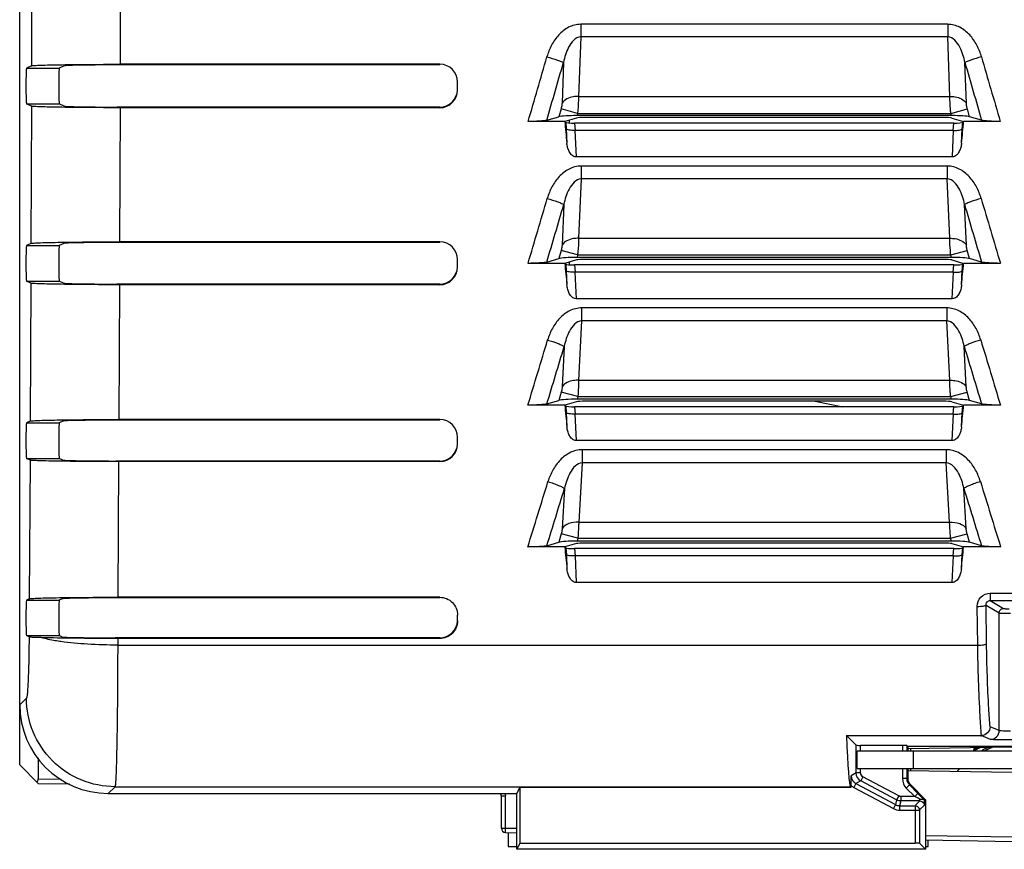
# Paper-space layout '10004254440_1_2' of a CAD drawing. Units: inches. Extents: x 0 to 34, y 0 to 22.
# Drawn here: x 27.2 to 28.9, y 8.3 to 9.6 of the extents above; entities that cross this region are included whole.
import ezdxf

# ---------------------------------------------------------------- set-up
doc = ezdxf.new("R2010")
doc.units = ezdxf.units.IN
doc.header["$LTSCALE"] = 1.87
doc.header["$MEASUREMENT"] = 0
doc.layers.get('0').update_dxf_attribs({"linetype": 'CONTINUOUS'})
doc.layers.add('AXIS_PART', color=7, linetype='CONTINUOUS')

psp = doc.layouts.new('10004254440_1_2')

# ---------------------------------------------------------------- linework, layer by layer
at = {"color": 7, "linetype": 'CONTINUOUS'}
for p, q in [((27.2448, 8.4012), (27.2448, 12.4341)), ((27.265, 9.7931), (27.2645, 9.5655)), ((27.4126, 9.7906), (27.4121, 9.568)), ((28.1793, 9.6346), (28.1793, 9.6136)), ((28.7907, 9.6346), (28.1793, 9.6346)), ((28.7907, 9.6346), (28.7907, 9.6136)), ((28.1793, 9.6136), (28.1757, 9.5146)), ((28.7907, 9.6136), (28.1793, 9.6136)), ((28.7942, 9.5146), (28.7907, 9.6136)), ((27.2645, 9.5655), (27.2561, 9.5613)), ((27.319, 9.5655), (27.3108, 9.5613)), ((27.9446, 9.567), (27.4076, 9.567)), ((27.9446, 9.568), (27.4121, 9.568)), ((27.9446, 9.567), (27.9446, 9.568)), ((28.1506, 9.5709), (28.1482, 9.503)), ((28.8218, 9.503), (28.8193, 9.5709)), ((27.2561, 9.5613), (27.3108, 9.5613)), ((27.9741, 9.5252), (27.9741, 9.5384)), ((28.1757, 9.5146), (28.7942, 9.5146)), ((27.2643, 9.4982), (27.2561, 9.5023)), ((27.2561, 9.5023), (27.3108, 9.5023)), ((27.2643, 9.4982), (27.2635, 9.2697)), ((27.3188, 9.4982), (27.3108, 9.5023)), ((27.9446, 9.4967), (27.4074, 9.4967)), ((27.9446, 9.4957), (27.9446, 9.4967)), ((27.4119, 9.4957), (27.4111, 9.2723)), ((27.9446, 9.4957), (27.4119, 9.4957)), ((28.1227, 9.4747), (28.1431, 9.4807)), ((28.1466, 9.4936), (28.1431, 9.4807)), ((28.1741, 9.4862), (28.1466, 9.4936)), ((28.1741, 9.4862), (28.1732, 9.4826)), ((28.7968, 9.4826), (28.1732, 9.4826)), ((28.1741, 9.4862), (28.7958, 9.4862)), ((28.7958, 9.4862), (28.8234, 9.4936)), ((28.7968, 9.4826), (28.7958, 9.4862)), ((28.8268, 9.4807), (28.8234, 9.4936)), ((28.8472, 9.4747), (28.8268, 9.4807)), ((28.1528, 9.4727), (28.0917, 9.4727)), ((28.1722, 9.4784), (28.1528, 9.4727)), ((28.1528, 9.4727), (28.1543, 9.4713)), ((28.1543, 9.4713), (28.1553, 9.4605)), ((28.1602, 9.4749), (28.1602, 9.4704)), ((28.1692, 9.4701), (28.1703, 9.458)), ((28.8007, 9.4701), (28.1692, 9.4701)), ((28.7827, 9.4794), (28.1873, 9.4794)), ((28.7977, 9.4784), (28.8172, 9.4727)), ((28.7997, 9.458), (28.8007, 9.4701)), ((28.8147, 9.4605), (28.8156, 9.4713)), ((28.8156, 9.4713), (28.8172, 9.4727)), ((28.8782, 9.4727), (28.8172, 9.4727)), ((28.1553, 9.4605), (28.1562, 9.4368)), ((28.1698, 9.458), (28.1715, 9.4137)), ((28.8001, 9.458), (28.1698, 9.458)), ((28.7984, 9.4137), (28.8001, 9.458)), ((28.8137, 9.4368), (28.8147, 9.4605)), ((28.7984, 9.4137), (28.1715, 9.4137)), ((28.1801, 9.3985), (28.1801, 9.3772)), ((28.7899, 9.3985), (28.1801, 9.3985)), ((28.7899, 9.3985), (28.7899, 9.3772)), ((28.1801, 9.3772), (28.1758, 9.2782)), ((28.7899, 9.3772), (28.1801, 9.3772)), ((28.7941, 9.2782), (28.7899, 9.3772)), ((28.1512, 9.3345), (28.1483, 9.267)), ((28.8217, 9.267), (28.8188, 9.3345)), ((27.2635, 9.2697), (27.2561, 9.266)), ((27.3181, 9.2697), (27.3108, 9.266)), ((27.9446, 9.2712), (27.4067, 9.2712)), ((27.9446, 9.2723), (27.4111, 9.2723)), ((27.9446, 9.2712), (27.9446, 9.2723)), ((28.1758, 9.2782), (28.7941, 9.2782)), ((27.2561, 9.266), (27.3108, 9.266)), ((28.1467, 9.2577), (28.1431, 9.2445)), ((28.1742, 9.2504), (28.1467, 9.2577)), ((28.1742, 9.2504), (28.1732, 9.2464)), ((28.1742, 9.2504), (28.7957, 9.2504)), ((28.7957, 9.2504), (28.8232, 9.2577)), ((28.7968, 9.2464), (28.7957, 9.2504)), ((28.8268, 9.2445), (28.8232, 9.2577)), ((27.9741, 9.2304), (27.9741, 9.2427)), ((28.1528, 9.2365), (28.0915, 9.2365)), ((28.1228, 9.2385), (28.1431, 9.2445)), ((28.1722, 9.2422), (28.1528, 9.2365)), ((28.1528, 9.2365), (28.1543, 9.2351)), ((28.1543, 9.2351), (28.1553, 9.2241)), ((28.1602, 9.2387), (28.1602, 9.2342)), ((28.1692, 9.2339), (28.1703, 9.2218)), ((28.8007, 9.2339), (28.1692, 9.2339)), ((28.7968, 9.2464), (28.1732, 9.2464)), ((28.7827, 9.2431), (28.1873, 9.2431)), ((28.7977, 9.2422), (28.8172, 9.2365)), ((28.7997, 9.2218), (28.8007, 9.2339)), ((28.8146, 9.2241), (28.8156, 9.2351)), ((28.8156, 9.2351), (28.8172, 9.2365)), ((28.8784, 9.2365), (28.8172, 9.2365)), ((28.8471, 9.2385), (28.8268, 9.2445)), ((28.1553, 9.2241), (28.1563, 9.2005)), ((28.1698, 9.2218), (28.1716, 9.1775)), ((28.8001, 9.2218), (28.1698, 9.2218)), ((28.7983, 9.1775), (28.8001, 9.2218)), ((28.8137, 9.2005), (28.8146, 9.2241)), ((27.2633, 9.2034), (27.2561, 9.207)), ((27.2561, 9.207), (27.3108, 9.207)), ((27.2633, 9.2034), (27.2623, 8.9739)), ((27.3178, 9.2035), (27.3108, 9.207)), ((27.9446, 9.202), (27.4064, 9.202)), ((27.9446, 9.2009), (27.9446, 9.202)), ((27.4109, 9.2009), (27.41, 8.9764)), ((27.9446, 9.2009), (27.4109, 9.2009)), ((28.7983, 9.1775), (28.1716, 9.1775)), ((28.789, 9.1623), (28.1809, 9.1623)), ((28.1809, 9.1623), (28.1809, 9.1408)), ((28.789, 9.1623), (28.789, 9.1408)), ((28.1809, 9.1408), (28.1759, 9.0419)), ((28.789, 9.1408), (28.1809, 9.1408)), ((28.794, 9.0419), (28.789, 9.1408)), ((28.1517, 9.098), (28.1484, 9.031)), ((28.8216, 9.031), (28.8182, 9.098)), ((28.1759, 9.0419), (28.794, 9.0419)), ((28.1468, 9.0219), (28.1431, 9.0082)), ((28.1744, 9.0145), (28.1468, 9.0219)), ((28.7956, 9.0145), (28.8231, 9.0219)), ((28.8268, 9.0082), (28.8231, 9.0219)), ((28.1229, 9.0023), (28.1431, 9.0082)), ((28.1722, 9.006), (28.1528, 9.0003)), ((28.1744, 9.0145), (28.1732, 9.0101)), ((28.7968, 9.0101), (28.1732, 9.0101)), ((28.1744, 9.0145), (28.7956, 9.0145)), ((28.7827, 9.0069), (28.1873, 9.0069)), ((28.57, 9.0069), (28.6162, 8.9977)), ((28.7968, 9.0101), (28.7956, 9.0145)), ((28.7977, 9.006), (28.8172, 9.0003)), ((28.8471, 9.0023), (28.8268, 9.0082)), ((28.1528, 9.0003), (28.0914, 9.0003)), ((28.1528, 9.0003), (28.1544, 8.9989)), ((28.1544, 8.9989), (28.1553, 8.9878)), ((28.1692, 8.9977), (28.1703, 8.9855)), ((28.8007, 8.9977), (28.1692, 8.9977)), ((28.7996, 8.9855), (28.8007, 8.9977)), ((28.8146, 8.9878), (28.8156, 8.9989)), ((28.8156, 8.9989), (28.8172, 9.0003)), ((28.8786, 9.0003), (28.8172, 9.0003)), ((27.2623, 8.9739), (27.2561, 8.9708)), ((27.3169, 8.9738), (27.3108, 8.9708)), ((27.9446, 8.9753), (27.4055, 8.9753)), ((27.9446, 8.9764), (27.41, 8.9764)), ((27.9446, 8.9753), (27.9446, 8.9764)), ((28.1553, 8.9878), (28.1564, 8.9642)), ((28.8001, 8.9855), (28.1698, 8.9855)), ((28.1698, 8.9855), (28.1718, 8.9412)), ((28.7982, 8.9412), (28.8001, 8.9855)), ((28.8136, 8.9642), (28.8146, 8.9878)), ((27.2561, 8.9708), (27.3108, 8.9708)), ((27.9741, 8.9357), (27.9741, 8.9468)), ((28.7982, 8.9412), (28.1718, 8.9412)), ((28.7882, 8.9261), (28.1817, 8.9261)), ((28.1817, 8.9261), (28.1817, 8.9044)), ((28.7882, 8.9261), (28.7882, 8.9044)), ((27.262, 8.9088), (27.2561, 8.9117)), ((27.2561, 8.9117), (27.3108, 8.9117)), ((27.262, 8.9088), (27.2608, 8.6778)), ((27.3166, 8.9088), (27.3108, 8.9117)), ((27.9446, 8.9073), (27.4052, 8.9073)), ((27.4096, 8.9063), (27.4085, 8.6804)), ((27.9446, 8.9063), (27.4097, 8.9063)), ((27.9446, 8.9063), (27.9446, 8.9073)), ((28.1818, 8.9044), (28.176, 8.8055)), ((28.7882, 8.9044), (28.1818, 8.9044)), ((28.7939, 8.8055), (28.7882, 8.9044)), ((28.1523, 8.8615), (28.1485, 8.795)), ((28.8215, 8.795), (28.8176, 8.8615)), ((28.176, 8.8055), (28.7939, 8.8055)), ((28.1469, 8.7861), (28.1431, 8.772)), ((28.1745, 8.7787), (28.1469, 8.7861)), ((28.1745, 8.7787), (28.1732, 8.7739)), ((28.1745, 8.7787), (28.7955, 8.7787)), ((28.7955, 8.7787), (28.823, 8.7861)), ((28.7968, 8.7739), (28.7955, 8.7787)), ((28.8268, 8.772), (28.823, 8.7861)), ((28.1528, 8.7641), (28.0912, 8.7641)), ((28.123, 8.7661), (28.1431, 8.772)), ((28.1722, 8.7697), (28.1528, 8.7641)), ((28.1528, 8.7641), (28.1544, 8.7626)), ((28.1544, 8.7626), (28.1554, 8.7514)), ((28.8007, 8.7614), (28.1692, 8.7614)), ((28.1692, 8.7614), (28.1703, 8.7493)), ((28.7968, 8.7739), (28.1732, 8.7739)), ((28.7827, 8.7707), (28.1873, 8.7707)), ((28.7977, 8.7697), (28.8172, 8.7641)), ((28.7996, 8.7493), (28.8007, 8.7614)), ((28.8146, 8.7514), (28.8156, 8.7626)), ((28.8156, 8.7626), (28.8172, 8.7641)), ((28.8788, 8.7641), (28.8172, 8.7641)), ((28.847, 8.7661), (28.8268, 8.772)), ((28.1554, 8.7514), (28.1564, 8.7279)), ((28.8001, 8.7493), (28.1699, 8.7493)), ((28.1699, 8.7493), (28.1719, 8.705)), ((28.7981, 8.705), (28.8001, 8.7493)), ((28.8135, 8.7279), (28.8146, 8.7514)), ((28.7981, 8.705), (28.1719, 8.705)), ((27.2608, 8.6778), (27.2561, 8.6755)), ((27.3154, 8.6778), (27.3108, 8.6755)), ((27.9446, 8.6793), (27.404, 8.6793)), ((27.9446, 8.6804), (27.4085, 8.6804)), ((27.9446, 8.6793), (27.9446, 8.6804)), ((28.8616, 8.6873), (28.9794, 8.6873)), ((28.8616, 8.6873), (28.8616, 8.6749)), ((27.2561, 8.6755), (27.3108, 8.6755)), ((28.8407, 8.6006), (28.8397, 8.6651)), ((28.8545, 8.6674), (28.8764, 8.6542)), ((28.8554, 8.603), (28.8545, 8.6674)), ((28.8616, 8.6749), (28.9794, 8.6749)), ((28.8616, 8.6749), (28.8837, 8.6616)), ((27.9741, 8.6412), (27.9741, 8.6508)), ((28.8764, 8.4584), (28.8764, 8.6542)), ((27.2605, 8.6143), (27.2561, 8.6165)), ((27.2561, 8.6165), (27.3108, 8.6165)), ((27.315, 8.6143), (27.3108, 8.6165)), ((27.9446, 8.6128), (27.4036, 8.6128)), ((27.4081, 8.6118), (27.4081, 8.6006)), ((27.9446, 8.6118), (27.4081, 8.6118)), ((27.9446, 8.6118), (27.9446, 8.6128)), ((27.4081, 8.6006), (28.8407, 8.6006)), ((27.2561, 8.5125), (27.2448, 8.5012)), ((28.8764, 8.4584), (28.8613, 8.4644)), ((28.622, 8.4499), (28.8461, 8.4499)), ((28.622, 8.4499), (28.6379, 8.434)), ((28.8617, 8.4436), (28.8461, 8.4499)), ((28.6379, 8.3878), (28.6379, 8.434)), ((28.6453, 8.4338), (28.7152, 8.4338)), ((28.6453, 8.4245), (28.6453, 8.4338)), ((28.7152, 8.4338), (28.7152, 8.4245)), ((28.7241, 8.4319), (28.7225, 8.4335)), ((28.7225, 8.4335), (28.7225, 8.4245)), ((29.3855, 8.4319), (28.7241, 8.4319)), ((28.7241, 8.4319), (28.7241, 8.4245)), ((28.8984, 8.4309), (28.7242, 8.4279)), ((28.64, 8.4245), (29.7473, 8.4245)), ((28.64, 8.395), (28.64, 8.4245)), ((28.7286, 8.428), (28.7286, 8.4245)), ((28.7339, 8.395), (28.7339, 8.4245)), ((28.8336, 8.4263), (28.8335, 8.4255)), ((28.8335, 8.426), (28.8335, 8.4255)), ((28.8335, 8.4255), (28.8335, 8.4245)), ((28.8336, 8.4253), (28.8335, 8.4249)), ((28.8336, 8.4253), (28.8336, 8.4253)), ((28.8337, 8.4253), (28.8337, 8.4253)), ((27.2755, 8.3705), (27.2448, 8.4012)), ((27.2755, 8.4131), (27.2755, 8.3778)), ((28.6297, 8.3668), (28.6299, 8.383)), ((28.6379, 8.3878), (28.6299, 8.383)), ((28.6453, 8.3878), (28.6379, 8.3878)), ((28.64, 8.395), (31.4599, 8.395)), ((28.6453, 8.3878), (28.6453, 8.395)), ((28.6492, 8.3813), (28.6457, 8.3748)), ((28.7091, 8.3495), (28.6492, 8.3813)), ((28.7152, 8.395), (28.7152, 8.3783)), ((28.7225, 8.395), (28.7225, 8.3783)), ((28.7241, 8.395), (28.7241, 8.379)), ((28.8984, 8.3886), (28.7241, 8.3916)), ((28.7286, 8.395), (28.7286, 8.3915)), ((27.2755, 8.3778), (27.3137, 8.3772)), ((27.2755, 8.3705), (27.3279, 8.3695)), ((27.4036, 8.3649), (27.3924, 8.3537)), ((27.4036, 8.3649), (28.6287, 8.3649)), ((28.6287, 8.3649), (28.6297, 8.364)), ((28.6297, 8.364), (28.6297, 8.3668)), ((28.6378, 8.37), (28.6343, 8.3635)), ((28.6457, 8.3748), (28.6378, 8.37)), ((28.6378, 8.37), (28.7036, 8.335)), ((28.7056, 8.3429), (28.6457, 8.3748)), ((28.7225, 8.3783), (28.7152, 8.3783)), ((28.7269, 8.3679), (28.7216, 8.3626)), ((28.7225, 8.3783), (28.7241, 8.379)), ((28.7269, 8.3679), (28.7285, 8.3685)), ((28.7269, 8.3679), (28.7409, 8.3538)), ((28.7285, 8.3685), (28.7537, 8.3433)), ((27.3924, 8.3537), (28.0731, 8.3537)), ((28.0471, 8.3497), (28.0543, 8.3497)), ((28.0471, 8.296), (28.0471, 8.3497)), ((28.0543, 8.296), (28.0543, 8.3497)), ((28.0731, 8.3537), (28.0782, 8.364)), ((28.0731, 8.2606), (28.0731, 8.3537)), ((28.0782, 8.364), (28.6297, 8.364)), ((28.0782, 8.271), (28.0782, 8.364)), ((28.6343, 8.3635), (28.7002, 8.3285)), ((28.7091, 8.3495), (28.7056, 8.3429)), ((28.7357, 8.3486), (28.7125, 8.3486)), ((28.7125, 8.3486), (28.7125, 8.3412)), ((28.7216, 8.3626), (28.7357, 8.3486)), ((28.7409, 8.3538), (28.7357, 8.3486)), ((28.7409, 8.3538), (28.75, 8.3445)), ((28.7036, 8.335), (28.7002, 8.3285)), ((28.7056, 8.3429), (28.7036, 8.335)), ((28.7125, 8.3412), (28.7105, 8.3333)), ((28.7105, 8.3333), (28.7362, 8.3333)), ((28.7105, 8.3333), (28.7105, 8.3259)), ((28.7442, 8.3412), (28.7125, 8.3412)), ((28.7362, 8.3333), (28.7365, 8.3332)), ((28.7362, 8.3333), (28.7362, 8.271)), ((28.7371, 8.3341), (28.7442, 8.3412)), ((28.7444, 8.3267), (28.7516, 8.3338)), ((28.7512, 8.3433), (28.752, 8.3426)), ((28.752, 8.3426), (28.7537, 8.3433)), ((28.7537, 8.3433), (28.7537, 8.2606)), ((28.7105, 8.3259), (28.7436, 8.3259)), ((28.7434, 8.3278), (28.7436, 8.3259)), ((28.7436, 8.3259), (28.7436, 8.2707)), ((28.0471, 8.296), (28.0543, 8.296)), ((28.0543, 8.296), (28.0731, 8.2957)), ((28.0543, 8.2887), (28.0543, 8.296)), ((28.0543, 8.2887), (28.0731, 8.2883)), ((28.0587, 8.2886), (28.0587, 8.2655)), ((28.7537, 8.2838), (28.8984, 8.2813)), ((28.0731, 8.2606), (28.0782, 8.271)), ((28.0782, 8.271), (28.7362, 8.271)), ((28.7436, 8.2707), (28.7537, 8.2606)), ((28.7537, 8.2765), (28.8984, 8.2739)), ((28.7581, 8.2655), (28.7581, 8.2764)), ((28.0587, 8.2655), (28.0731, 8.2655)), ((28.7537, 8.2606), (28.0731, 8.2606)), ((28.7537, 8.2655), (28.7581, 8.2655))]:
    psp.add_line(p, q, dxfattribs=at)
psp.add_lwpolyline([(28.8364, 8.4299), (28.8344, 8.4281), (28.8335, 8.426)], dxfattribs=at)
for centre, radius, start, end in [((-15.349, 22.1616), 45.256, 343.71718, 343.85921), ((72.3189, 22.1616), 45.256, 196.14079, 196.28282), ((27.9446, 9.5384), 0.0296, 359.963, 89.9511), ((-15.5309, 22.1795), 45.4648, 343.7731, 343.89926), ((72.5009, 22.1795), 45.4649, 196.10074, 196.2269), ((27.9446, 9.5263), 0.0295, 269.9711, 357.9899), ((27.9446, 9.5252), 0.0295, 269.9698, 359.9581), ((-15.2288, 22.1467), 45.2032, 343.40514, 343.54811), ((-15.4098, 22.1643), 45.411, 343.46267, 343.58888), ((72.3797, 22.1643), 45.4111, 196.41112, 196.53733), ((72.1988, 22.1467), 45.2032, 196.45189, 196.59486), ((27.9446, 9.2427), 0.0296, 359.9498, 89.9377), ((27.9446, 9.2315), 0.0295, 269.9584, 357.9712), ((27.9446, 9.2304), 0.0295, 269.9565, 359.9449), ((-15.0834, 22.1244), 45.1254, 343.09202, 343.236), ((72.0533, 22.1244), 45.1254, 196.764, 196.90798), ((-15.2675, 22.143), 45.3366, 343.15124, 343.27754), ((72.2375, 22.143), 45.3366, 196.72246, 196.84876), ((27.9446, 8.9468), 0.0296, 359.9365, 89.9241), ((27.9446, 8.9368), 0.0295, 269.9455, 357.9511), ((27.9446, 8.9358), 0.0295, 269.9431, 359.9316), ((-14.8638, 22.0793), 44.9714, 342.77753, 342.92272), ((-15.0489, 22.0984), 45.1836, 342.83832, 342.96488), ((72.0188, 22.0984), 45.1836, 197.03512, 197.16168), ((71.8338, 22.0793), 44.9714, 197.07728, 197.22247), ((27.9447, 8.6423), 0.0295, 269.9326, 357.9294), ((27.4003, 12.5852), 3.9724, 269.2992, 270.0475), ((28.8461, 8.4641), 0.0143, 269.9545, 273.4888), ((28.8356, 8.4245), 0.00218, 168.9358, 179.1852), ((28.8361, 8.4253), 0.00266, 157.8164, 158.8537), ((28.8361, 8.4254), 0.00261, 158.8537, 159.9426), ((28.6447, 8.383), 0.0147, 179.9724, 242.0249), ((28.6526, 8.3878), 0.0148, 180.0211, 241.9685), ((28.6526, 8.3878), 0.00738, 179.9988, 241.992), ((28.6447, 8.3831), 0.0222, 227.3533, 241.9615), ((28.0397, 8.3497), 0.00738, 0, 32.0002), ((28.0395, 8.3497), 0.0149, 0.0797, 15.5757), ((28.4276, 7.7316), 0.6896, 62.7686, 63.4668), ((28.543, 7.9562), 0.4371, 62.5375, 62.7428), ((28.5181, 8.1218), 0.3216, 43.537, 43.8467), ((28.7361, 8.3258), 0.00754, 15.0673, 22.1353), ((28.0545, 8.296), 0.00738, 180, 269)]:
    psp.add_arc(centre, radius, start, end, dxfattribs=at)
for centre, major_axis, ratio, start_param, end_param in [((27.2562, 9.5318), (0, 0.0295), 0.034921, 0.017453, 3.124139), ((27.3108, 9.5318), (0, 0.0295), 0.034921, 0.017453, 3.124139), ((28.1725, 9.48), (0.0306, 0.0001), 0.084464, 1.547994, 2.856991), ((28.7975, 9.48), (0.0306, -0.0001), 0.084464, 0.284602, 1.593599), ((29.0546, 10.4176), (-0.9918, 11.2497), 0.087151, -4.635984, -4.632778), ((28.1691, 9.4714), (0.0148, 0), 0.087151, 3.236542, 4.720072), ((28.1869, 9.4781), (0.0153, 0), 0.084464, 1.547994, 2.856991), ((28.783, 9.4781), (0.0153, 0), 0.084464, 0.284602, 1.593599), ((28.8008, 9.4714), (0.0148, 0), 0.087151, 4.704706, 6.188235), ((27.9153, 10.4176), (0.9918, 11.2497), 0.087151, -1.650408, -1.647202), ((27.2562, 9.2365), (0, 0.0295), 0.034921, 0.017453, 3.124139), ((27.3108, 9.2365), (0, 0.0295), 0.034921, 0.017453, 3.124139), ((28.1725, 9.2438), (0.0306, 0.0001), 0.084464, 1.547994, 2.856991), ((29.032, 10.4176), (-0.9918, 11.2497), 0.087151, -4.614892, -4.611673), ((28.1691, 9.2352), (0.0148, 0), 0.087151, 3.236542, 4.720072), ((28.1869, 9.2418), (0.0153, 0), 0.084464, 1.547994, 2.856991), ((28.783, 9.2418), (0.0153, 0), 0.084464, 0.284602, 1.593599), ((28.7975, 9.2438), (0.0306, -0.0001), 0.084464, 0.284602, 1.593599), ((28.8008, 9.2352), (0.0148, 0), 0.087151, 4.704706, 6.188235), ((27.9379, 10.4176), (0.9918, 11.2497), 0.087151, -1.671513, -1.668294), ((28.1725, 9.0076), (0.0306, 0.0001), 0.084464, 1.547994, 2.856991), ((28.1869, 9.0056), (0.0153, 0), 0.084464, 1.547994, 2.856991), ((28.783, 9.0056), (0.0153, 0), 0.084464, 0.284602, 1.593599), ((28.7975, 9.0076), (0.0306, -0.0001), 0.084464, 0.284602, 1.593599), ((29.0089, 10.4176), (-0.9918, 11.2497), 0.087151, -4.593752, -4.590518), ((28.1691, 8.999), (0.0148, 0), 0.087151, 3.236542, 4.720072), ((28.8008, 8.999), (0.0148, 0), 0.087151, 4.704706, 6.188235), ((27.961, 10.4176), (0.9918, 11.2497), 0.087151, 4.590518, 4.593752), ((27.2562, 8.9412), (0, 0.0295), 0.034921, 0.017453, 3.124139), ((27.3108, 8.9412), (0, 0.0295), 0.034921, 0.017453, 3.124139), ((28.1725, 8.7713), (0.0306, 0.0001), 0.084464, 1.547994, 2.856991), ((28.9854, 10.4176), (-0.9918, 11.2497), 0.087151, -4.572556, -4.569304), ((28.1691, 8.7627), (0.0148, 0), 0.087151, 3.236542, 4.720072), ((28.1869, 8.7694), (0.0153, 0), 0.084464, 1.547994, 2.856991), ((28.783, 8.7694), (0.0153, 0), 0.084464, 0.284602, 1.593599), ((28.7975, 8.7713), (0.0306, -0.0001), 0.084464, 0.284602, 1.593599), ((28.8008, 8.7627), (0.0148, 0), 0.087151, 4.704706, 6.188235), ((27.9845, 10.4176), (0.9918, 11.2497), 0.087151, 4.569304, 4.572556), ((27.2562, 8.646), (0, 0.0295), 0.034921, 0.017453, 3.124139), ((27.3108, 8.646), (0, 0.0295), 0.034921, 6.300639, 9.407325), ((27.3925, 8.5014), (0.1045, 0.1045), 0.998783, -3.926382, -2.356803), ((28.6291, 8.646), (0, 0.2812), 0.034921, -3.940673, -3.176499), ((28.6453, 8.434), (0.00738, 0), 0.034921, -3.106686, -1.570796), ((28.7152, 8.4335), (0.00738, 0), 0.034921, 0.034907, 1.570796), ((27.268, 8.378), (0.00694, -0.00295), 0.975196, 5.89041, 6.675656), ((28.7389, 8.379), (-0.0136, -0.0057), 0.999286, -0.392447, 0.392447), ((28.7362, 8.2707), (0.00738, 0), 0.034921, 0.034907, 1.570796)]:
    psp.add_ellipse(centre, major_axis=major_axis, ratio=ratio, start_param=start_param, end_param=end_param, dxfattribs=at)
for points, knots in [([(28.1793, 9.6346), (28.1723, 9.6346), (28.1584, 9.6309), (28.1419, 9.6175), (28.1301, 9.6002), (28.125, 9.5871), (28.123, 9.5805)], [0, 0, 0, 0, 0.249387, 0.499408, 0.749676, 1, 1, 1, 1]), ([(28.8469, 9.5805), (28.845, 9.5871), (28.8398, 9.6002), (28.828, 9.6175), (28.8116, 9.6309), (28.7976, 9.6346), (28.7907, 9.6346)], [0, 0, 0, 0, 0.250324, 0.500593, 0.750614, 1, 1, 1, 1]), ([(28.1793, 9.6136), (28.1705, 9.6134), (28.16, 9.6002), (28.1538, 9.5842), (28.1515, 9.5753), (28.1506, 9.5709)], [0, 0, 0, 0, 0.49281, 0.746608, 1, 1, 1, 1]), ([(28.8193, 9.5709), (28.8185, 9.5753), (28.8162, 9.5842), (28.8099, 9.6002), (28.7995, 9.6134), (28.7907, 9.6136)], [0, 0, 0, 0, 0.253392, 0.507191, 1, 1, 1, 1]), ([(28.123, 9.5805), (28.1289, 9.5788), (28.1369, 9.5763), (28.1461, 9.573), (28.1494, 9.5716), (28.1506, 9.5709)], [0, 0, 0, 0, 0.628109, 0.859306, 1, 1, 1, 1]), ([(28.8469, 9.5805), (28.841, 9.5788), (28.833, 9.5763), (28.8239, 9.573), (28.8205, 9.5716), (28.8193, 9.5709)], [0, 0, 0, 0, 0.628111, 0.859307, 1, 1, 1, 1]), ([(27.2645, 9.5655), (27.2648, 9.5657), (27.2661, 9.5658), (27.2686, 9.566), (27.2724, 9.5662), (27.28, 9.5666), (27.2925, 9.5669), (27.3106, 9.5673), (27.3325, 9.5676), (27.3667, 9.5679), (27.3936, 9.568), (27.4121, 9.568)], [0, 0, 0, 0, 0.008109, 0.025211, 0.051229, 0.085935, 0.180143, 0.304486, 0.454482, 0.624666, 1, 1, 1, 1]), ([(27.4076, 9.567), (27.3965, 9.567), (27.3804, 9.5669), (27.3598, 9.5667), (27.3467, 9.5665), (27.3358, 9.5663), (27.3284, 9.5661), (27.3238, 9.5659), (27.3215, 9.5658), (27.32, 9.5656), (27.3192, 9.5656), (27.319, 9.5655)], [0, 0, 0, 0, 0.375335, 0.54552, 0.695515, 0.819858, 0.914065, 0.94877, 0.974789, 0.991891, 1, 1, 1, 1]), ([(28.1757, 9.5146), (28.1728, 9.5147), (28.1628, 9.514), (28.1519, 9.5092), (28.1482, 9.503)], [0, 0, 0, 0, 0.287398, 1, 1, 1, 1]), ([(28.1757, 9.5146), (28.1757, 9.5125), (28.1754, 9.503), (28.1748, 9.4935), (28.1741, 9.4862)], [0, 0, 0, 0, 0.222198, 1, 1, 1, 1]), ([(28.7942, 9.5146), (28.7971, 9.5147), (28.8071, 9.514), (28.818, 9.5092), (28.8218, 9.503)], [0, 0, 0, 0, 0.287398, 1, 1, 1, 1]), ([(28.7958, 9.4862), (28.7956, 9.4887), (28.7948, 9.4982), (28.7943, 9.5077), (28.7942, 9.5146)], [0, 0, 0, 0, 0.270005, 1, 1, 1, 1]), ([(27.4119, 9.4957), (27.3934, 9.4957), (27.3666, 9.4958), (27.3324, 9.4961), (27.3105, 9.4964), (27.2923, 9.4968), (27.2799, 9.4971), (27.2722, 9.4975), (27.2684, 9.4976), (27.2659, 9.4979), (27.2646, 9.498), (27.2643, 9.4982)], [0, 0, 0, 0, 0.374991, 0.545116, 0.695145, 0.819591, 0.913928, 0.948691, 0.974754, 0.991884, 1, 1, 1, 1]), ([(27.3188, 9.4982), (27.3191, 9.4981), (27.3198, 9.4981), (27.3213, 9.4979), (27.3236, 9.4978), (27.3282, 9.4976), (27.3357, 9.4974), (27.3466, 9.4972), (27.3597, 9.497), (27.3802, 9.4968), (27.3963, 9.4967), (27.4074, 9.4967)], [0, 0, 0, 0, 0.008116, 0.025246, 0.05131, 0.086072, 0.180409, 0.304856, 0.454885, 0.62501, 1, 1, 1, 1]), ([(28.1482, 9.503), (28.1481, 9.5023), (28.1479, 9.4991), (28.1472, 9.496), (28.1466, 9.4936)], [0, 0, 0, 0, 0.222324, 1, 1, 1, 1]), ([(28.8234, 9.4936), (28.8231, 9.4944), (28.8224, 9.4975), (28.8218, 9.5007), (28.8218, 9.503)], [0, 0, 0, 0, 0.269874, 1, 1, 1, 1]), ([(28.1227, 9.4747), (28.1213, 9.4743), (28.1173, 9.4738), (28.107, 9.4729), (28.0981, 9.4727), (28.0917, 9.4727)], [0, 0, 0, 0, 0.147962, 0.380894, 1, 1, 1, 1]), ([(28.8782, 9.4727), (28.8718, 9.4727), (28.8629, 9.4729), (28.8526, 9.4738), (28.8487, 9.4743), (28.8472, 9.4747)], [0, 0, 0, 0, 0.619106, 0.852038, 1, 1, 1, 1]), ([(28.1698, 9.458), (28.168, 9.458), (28.1648, 9.4579), (28.1603, 9.4582), (28.1572, 9.459), (28.1555, 9.4599), (28.1553, 9.4605)], [0, 0, 0, 0, 0.350614, 0.652252, 0.872454, 1, 1, 1, 1]), ([(28.7997, 9.458), (28.8015, 9.458), (28.8049, 9.4579), (28.8094, 9.4582), (28.8126, 9.459), (28.8144, 9.4599), (28.8147, 9.4605)], [0, 0, 0, 0, 0.349467, 0.652033, 0.872858, 1, 1, 1, 1]), ([(28.1715, 9.4137), (28.1691, 9.4137), (28.1642, 9.4162), (28.16, 9.4224), (28.1573, 9.4294), (28.1564, 9.4343), (28.1562, 9.4368)], [0, 0, 0, 0, 0.247806, 0.498316, 0.749129, 1, 1, 1, 1]), ([(28.8137, 9.4368), (28.8135, 9.4343), (28.8126, 9.4294), (28.81, 9.4224), (28.8058, 9.4162), (28.8009, 9.4137), (28.7984, 9.4137)], [0, 0, 0, 0, 0.250869, 0.501681, 0.752189, 1, 1, 1, 1]), ([(28.1801, 9.3985), (28.1732, 9.3985), (28.1592, 9.3948), (28.1427, 9.3815), (28.1308, 9.3643), (28.1256, 9.3513), (28.1236, 9.3447)], [0, 0, 0, 0, 0.249592, 0.499668, 0.749853, 1, 1, 1, 1]), ([(28.8463, 9.3447), (28.8444, 9.3513), (28.8392, 9.3643), (28.8272, 9.3815), (28.8107, 9.3948), (28.7968, 9.3985), (28.7899, 9.3985)], [0, 0, 0, 0, 0.250147, 0.500333, 0.750409, 1, 1, 1, 1]), ([(28.1801, 9.3772), (28.1713, 9.377), (28.1608, 9.3638), (28.1544, 9.3478), (28.1521, 9.3389), (28.1512, 9.3345)], [0, 0, 0, 0, 0.49249, 0.7464, 1, 1, 1, 1]), ([(28.8188, 9.3345), (28.8179, 9.3389), (28.8155, 9.3478), (28.8092, 9.3638), (28.7987, 9.377), (28.7899, 9.3772)], [0, 0, 0, 0, 0.2536, 0.507511, 1, 1, 1, 1]), ([(28.1236, 9.3447), (28.1295, 9.3429), (28.1376, 9.3404), (28.1467, 9.3368), (28.15, 9.3353), (28.1512, 9.3345)], [0, 0, 0, 0, 0.626937, 0.85838, 1, 1, 1, 1]), ([(28.8463, 9.3447), (28.8404, 9.3429), (28.8324, 9.3404), (28.8233, 9.3368), (28.8199, 9.3353), (28.8188, 9.3345)], [0, 0, 0, 0, 0.626939, 0.858382, 1, 1, 1, 1]), ([(27.2635, 9.2697), (27.2639, 9.2699), (27.2652, 9.27), (27.2676, 9.2703), (27.2715, 9.2705), (27.2791, 9.2709), (27.2915, 9.2712), (27.3096, 9.2716), (27.3315, 9.2719), (27.3658, 9.2722), (27.3927, 9.2723), (27.4111, 9.2723)], [0, 0, 0, 0, 0.0081, 0.025169, 0.051132, 0.085767, 0.179815, 0.30403, 0.453983, 0.624239, 1, 1, 1, 1]), ([(27.4067, 9.2712), (27.3956, 9.2712), (27.3794, 9.2712), (27.3589, 9.271), (27.3458, 9.2708), (27.3349, 9.2706), (27.3274, 9.2704), (27.3229, 9.2702), (27.3206, 9.27), (27.3191, 9.2699), (27.3183, 9.2698), (27.3181, 9.2697)], [0, 0, 0, 0, 0.375766, 0.546022, 0.695974, 0.820186, 0.914233, 0.948868, 0.974831, 0.991899, 1, 1, 1, 1]), ([(28.1483, 9.267), (28.1482, 9.2663), (28.148, 9.2632), (28.1473, 9.2601), (28.1467, 9.2577)], [0, 0, 0, 0, 0.223631, 1, 1, 1, 1]), ([(28.1758, 9.2782), (28.1729, 9.2783), (28.163, 9.2777), (28.1521, 9.2732), (28.1483, 9.267)], [0, 0, 0, 0, 0.288762, 1, 1, 1, 1]), ([(28.1758, 9.2782), (28.1758, 9.2762), (28.1755, 9.2669), (28.1749, 9.2576), (28.1742, 9.2504)], [0, 0, 0, 0, 0.223496, 1, 1, 1, 1]), ([(28.7941, 9.2782), (28.797, 9.2783), (28.807, 9.2777), (28.8179, 9.2732), (28.8217, 9.267)], [0, 0, 0, 0, 0.288762, 1, 1, 1, 1]), ([(28.7957, 9.2504), (28.7955, 9.2528), (28.7947, 9.2621), (28.7942, 9.2714), (28.7941, 9.2782)], [0, 0, 0, 0, 0.26906, 1, 1, 1, 1]), ([(28.8232, 9.2577), (28.823, 9.2586), (28.8223, 9.2616), (28.8218, 9.2647), (28.8217, 9.267)], [0, 0, 0, 0, 0.268919, 1, 1, 1, 1]), ([(28.1228, 9.2385), (28.1213, 9.2381), (28.1173, 9.2376), (28.1069, 9.2367), (28.098, 9.2365), (28.0915, 9.2365)], [0, 0, 0, 0, 0.147976, 0.38075, 1, 1, 1, 1]), ([(28.8784, 9.2365), (28.8719, 9.2365), (28.863, 9.2367), (28.8526, 9.2376), (28.8486, 9.2381), (28.8471, 9.2385)], [0, 0, 0, 0, 0.61925, 0.852024, 1, 1, 1, 1]), ([(28.1698, 9.2218), (28.1681, 9.2218), (28.1648, 9.2216), (28.1604, 9.2219), (28.1573, 9.2227), (28.1556, 9.2236), (28.1553, 9.2241)], [0, 0, 0, 0, 0.35156, 0.654029, 0.874262, 1, 1, 1, 1]), ([(28.7997, 9.2218), (28.8015, 9.2218), (28.8048, 9.2216), (28.8094, 9.2219), (28.8126, 9.2226), (28.8144, 9.2236), (28.8146, 9.2241)], [0, 0, 0, 0, 0.350397, 0.653765, 0.874625, 1, 1, 1, 1]), ([(27.4109, 9.2009), (27.3924, 9.2009), (27.3656, 9.201), (27.3313, 9.2013), (27.3095, 9.2016), (27.2913, 9.202), (27.2789, 9.2023), (27.2712, 9.2027), (27.2674, 9.2029), (27.2649, 9.2031), (27.2636, 9.2032), (27.2633, 9.2034)], [0, 0, 0, 0, 0.375299, 0.545477, 0.695475, 0.819828, 0.91405, 0.948761, 0.974785, 0.99189, 1, 1, 1, 1]), ([(27.3178, 9.2035), (27.3181, 9.2034), (27.3188, 9.2033), (27.3203, 9.2031), (27.3226, 9.203), (27.3272, 9.2028), (27.3347, 9.2026), (27.3455, 9.2024), (27.3587, 9.2022), (27.3792, 9.202), (27.3953, 9.202), (27.4064, 9.202)], [0, 0, 0, 0, 0.00811, 0.025216, 0.05124, 0.085952, 0.180174, 0.304528, 0.454526, 0.624704, 1, 1, 1, 1]), ([(28.1716, 9.1775), (28.1692, 9.1775), (28.1643, 9.1799), (28.1601, 9.1861), (28.1574, 9.1931), (28.1565, 9.198), (28.1563, 9.2005)], [0, 0, 0, 0, 0.248084, 0.4986, 0.749296, 1, 1, 1, 1]), ([(28.8137, 9.2005), (28.8134, 9.198), (28.8126, 9.1931), (28.8099, 9.1861), (28.8056, 9.1799), (28.8008, 9.1775), (28.7983, 9.1775)], [0, 0, 0, 0, 0.250702, 0.501396, 0.75191, 1, 1, 1, 1]), ([(28.1809, 9.1623), (28.174, 9.1623), (28.16, 9.1587), (28.1435, 9.1455), (28.1314, 9.1284), (28.1262, 9.1155), (28.1242, 9.1088)], [0, 0, 0, 0, 0.249818, 0.499979, 0.750068, 1, 1, 1, 1]), ([(28.8457, 9.1088), (28.8437, 9.1155), (28.8385, 9.1284), (28.8265, 9.1455), (28.8099, 9.1587), (28.7959, 9.1623), (28.789, 9.1623)], [0, 0, 0, 0, 0.249932, 0.500021, 0.750182, 1, 1, 1, 1]), ([(28.1809, 9.1408), (28.1721, 9.1405), (28.1616, 9.1274), (28.1551, 9.1114), (28.1527, 9.1025), (28.1517, 9.098)], [0, 0, 0, 0, 0.492211, 0.74622, 1, 1, 1, 1]), ([(28.8182, 9.098), (28.8173, 9.1025), (28.8148, 9.1114), (28.8084, 9.1274), (28.7978, 9.1405), (28.789, 9.1408)], [0, 0, 0, 0, 0.25378, 0.507789, 1, 1, 1, 1]), ([(28.1242, 9.1088), (28.1301, 9.1071), (28.1382, 9.1045), (28.1473, 9.1006), (28.1507, 9.0989), (28.1517, 9.098)], [0, 0, 0, 0, 0.625545, 0.857256, 1, 1, 1, 1]), ([(28.8457, 9.1088), (28.8398, 9.1071), (28.8317, 9.1045), (28.8226, 9.1006), (28.8193, 9.0989), (28.8182, 9.098)], [0, 0, 0, 0, 0.625547, 0.857255, 1, 1, 1, 1]), ([(28.1759, 9.0419), (28.173, 9.042), (28.1631, 9.0414), (28.1522, 9.0371), (28.1484, 9.031)], [0, 0, 0, 0, 0.290191, 1, 1, 1, 1]), ([(28.1759, 9.0419), (28.1759, 9.0398), (28.1756, 9.0307), (28.175, 9.0216), (28.1744, 9.0145)], [0, 0, 0, 0, 0.224799, 1, 1, 1, 1]), ([(28.794, 9.0419), (28.7969, 9.042), (28.8068, 9.0414), (28.8177, 9.0371), (28.8216, 9.031)], [0, 0, 0, 0, 0.29019, 1, 1, 1, 1]), ([(28.7956, 9.0145), (28.7954, 9.017), (28.7946, 9.0261), (28.7941, 9.0352), (28.794, 9.0419)], [0, 0, 0, 0, 0.268112, 1, 1, 1, 1]), ([(28.1484, 9.031), (28.1483, 9.0303), (28.1481, 9.0273), (28.1474, 9.0242), (28.1468, 9.0219)], [0, 0, 0, 0, 0.224945, 1, 1, 1, 1]), ([(28.8231, 9.0219), (28.8229, 9.0227), (28.8222, 9.0257), (28.8217, 9.0288), (28.8216, 9.031)], [0, 0, 0, 0, 0.267961, 1, 1, 1, 1]), ([(28.1229, 9.0023), (28.1214, 9.0019), (28.1174, 9.0014), (28.1069, 9.0005), (28.0979, 9.0003), (28.0914, 9.0003)], [0, 0, 0, 0, 0.147978, 0.380569, 1, 1, 1, 1]), ([(28.8786, 9.0003), (28.8721, 9.0003), (28.863, 9.0005), (28.8526, 9.0014), (28.8486, 9.0019), (28.8471, 9.0023)], [0, 0, 0, 0, 0.619431, 0.852022, 1, 1, 1, 1]), ([(27.2623, 8.9739), (27.2627, 8.974), (27.2639, 8.9741), (27.2664, 8.9744), (27.2702, 8.9746), (27.2778, 8.975), (27.2903, 8.9753), (27.3084, 8.9757), (27.3302, 8.976), (27.3645, 8.9763), (27.3915, 8.9764), (27.41, 8.9764)], [0, 0, 0, 0, 0.00809, 0.025117, 0.051011, 0.085558, 0.179407, 0.30346, 0.453358, 0.623705, 1, 1, 1, 1]), ([(27.4055, 8.9753), (27.3944, 8.9753), (27.3782, 8.9753), (27.3576, 8.9751), (27.3445, 8.9749), (27.3336, 8.9747), (27.3262, 8.9745), (27.3216, 8.9743), (27.3193, 8.9742), (27.3179, 8.974), (27.3171, 8.9739), (27.3169, 8.9738)], [0, 0, 0, 0, 0.376299, 0.546646, 0.696543, 0.820593, 0.914442, 0.948988, 0.974882, 0.99191, 1, 1, 1, 1]), ([(28.1698, 8.9855), (28.1681, 8.9855), (28.1648, 8.9854), (28.1604, 8.9857), (28.1573, 8.9864), (28.1556, 8.9872), (28.1553, 8.9878)], [0, 0, 0, 0, 0.352485, 0.655777, 0.87605, 1, 1, 1, 1]), ([(28.7996, 8.9855), (28.8015, 8.9855), (28.8048, 8.9854), (28.8094, 8.9856), (28.8125, 8.9863), (28.8143, 8.9872), (28.8146, 8.9878)], [0, 0, 0, 0, 0.351312, 0.65547, 0.876371, 1, 1, 1, 1]), ([(28.1718, 8.9412), (28.1693, 8.9412), (28.1644, 8.9437), (28.1602, 8.9499), (28.1575, 8.9568), (28.1566, 8.9617), (28.1564, 8.9642)], [0, 0, 0, 0, 0.24842, 0.498945, 0.7495, 1, 1, 1, 1]), ([(28.8136, 8.9642), (28.8133, 8.9617), (28.8125, 8.9568), (28.8098, 8.9499), (28.8055, 8.9437), (28.8006, 8.9412), (28.7982, 8.9412)], [0, 0, 0, 0, 0.250498, 0.501051, 0.751575, 1, 1, 1, 1]), ([(28.1817, 8.9261), (28.1748, 8.9261), (28.1609, 8.9225), (28.1443, 8.9095), (28.1321, 8.8924), (28.1268, 8.8796), (28.1248, 8.873)], [0, 0, 0, 0, 0.250111, 0.500357, 0.750326, 1, 1, 1, 1]), ([(28.8452, 8.873), (28.8431, 8.8796), (28.8378, 8.8924), (28.8257, 8.9095), (28.8091, 8.9225), (28.7951, 8.9261), (28.7882, 8.9261)], [0, 0, 0, 0, 0.249673, 0.499643, 0.749889, 1, 1, 1, 1]), ([(27.4097, 8.9063), (27.3912, 8.9063), (27.3643, 8.9064), (27.33, 8.9067), (27.3081, 8.907), (27.29, 8.9073), (27.2776, 8.9077), (27.27, 8.908), (27.2661, 8.9082), (27.2636, 8.9085), (27.2624, 8.9086), (27.262, 8.9088)], [0, 0, 0, 0, 0.375715, 0.545963, 0.695919, 0.820146, 0.914213, 0.948855, 0.974825, 0.991898, 1, 1, 1, 1]), ([(27.3166, 8.9088), (27.3168, 8.9087), (27.3176, 8.9087), (27.319, 8.9085), (27.3213, 8.9084), (27.3259, 8.9082), (27.3334, 8.908), (27.3442, 8.9077), (27.3574, 8.9076), (27.3779, 8.9074), (27.3941, 8.9073), (27.4052, 8.9073)], [0, 0, 0, 0, 0.008102, 0.025175, 0.051146, 0.085789, 0.179856, 0.304084, 0.454039, 0.624287, 1, 1, 1, 1]), ([(28.1818, 8.9044), (28.1729, 8.9041), (28.1624, 8.891), (28.1558, 8.8749), (28.1533, 8.866), (28.1523, 8.8615)], [0, 0, 0, 0, 0.491979, 0.746063, 1, 1, 1, 1]), ([(28.8176, 8.8615), (28.8167, 8.866), (28.8142, 8.8749), (28.8076, 8.891), (28.797, 8.904), (28.7882, 8.9044)], [0, 0, 0, 0, 0.253935, 0.508017, 1, 1, 1, 1]), ([(28.1248, 8.873), (28.1279, 8.872), (28.1338, 8.8701), (28.1418, 8.8671), (28.1479, 8.8644), (28.1513, 8.8625), (28.1523, 8.8615)], [0, 0, 0, 0, 0.327568, 0.624005, 0.855965, 1, 1, 1, 1]), ([(28.8452, 8.873), (28.842, 8.872), (28.8361, 8.8701), (28.8281, 8.8671), (28.822, 8.8644), (28.8187, 8.8625), (28.8176, 8.8615)], [0, 0, 0, 0, 0.327571, 0.624006, 0.855962, 1, 1, 1, 1]), ([(28.1485, 8.795), (28.1484, 8.7943), (28.1481, 8.7913), (28.1475, 8.7884), (28.1469, 8.7861)], [0, 0, 0, 0, 0.225945, 1, 1, 1, 1]), ([(28.176, 8.8055), (28.1704, 8.8057), (28.1602, 8.8045), (28.1509, 8.7988), (28.1485, 8.795)], [0, 0, 0, 0, 0.557658, 1, 1, 1, 1]), ([(28.176, 8.8055), (28.176, 8.8035), (28.1757, 8.7945), (28.1751, 8.7856), (28.1745, 8.7787)], [0, 0, 0, 0, 0.225799, 1, 1, 1, 1]), ([(28.7939, 8.8055), (28.7996, 8.8057), (28.8097, 8.8045), (28.819, 8.7988), (28.8215, 8.795)], [0, 0, 0, 0, 0.557657, 1, 1, 1, 1]), ([(28.7955, 8.7787), (28.7953, 8.7811), (28.7945, 8.79), (28.794, 8.7989), (28.7939, 8.8055)], [0, 0, 0, 0, 0.26678, 1, 1, 1, 1]), ([(28.823, 8.7861), (28.8228, 8.7869), (28.8221, 8.7898), (28.8216, 8.7928), (28.8215, 8.795)], [0, 0, 0, 0, 0.266613, 1, 1, 1, 1]), ([(28.123, 8.7661), (28.1215, 8.7657), (28.1174, 8.7652), (28.1068, 8.7643), (28.0978, 8.7641), (28.0912, 8.7641)], [0, 0, 0, 0, 0.147979, 0.380367, 1, 1, 1, 1]), ([(28.8788, 8.7641), (28.8722, 8.7641), (28.8631, 8.7643), (28.8525, 8.7652), (28.8485, 8.7657), (28.847, 8.7661)], [0, 0, 0, 0, 0.619633, 0.852021, 1, 1, 1, 1]), ([(28.1699, 8.7493), (28.1681, 8.7493), (28.1649, 8.7492), (28.1604, 8.7494), (28.1574, 8.7501), (28.1556, 8.7508), (28.1554, 8.7514)], [0, 0, 0, 0, 0.353389, 0.657492, 0.877813, 1, 1, 1, 1]), ([(28.7996, 8.7493), (28.8014, 8.7493), (28.8048, 8.7492), (28.8094, 8.7494), (28.8125, 8.75), (28.8143, 8.7508), (28.8146, 8.7514)], [0, 0, 0, 0, 0.352209, 0.657145, 0.878094, 1, 1, 1, 1]), ([(28.1719, 8.705), (28.1694, 8.705), (28.1646, 8.7074), (28.1603, 8.7136), (28.1576, 8.7206), (28.1567, 8.7254), (28.1564, 8.7279)], [0, 0, 0, 0, 0.248812, 0.499352, 0.749741, 1, 1, 1, 1]), ([(28.8135, 8.7279), (28.8133, 8.7254), (28.8124, 8.7206), (28.8097, 8.7136), (28.8054, 8.7074), (28.8005, 8.705), (28.7981, 8.705)], [0, 0, 0, 0, 0.250257, 0.500644, 0.751182, 1, 1, 1, 1]), ([(27.2608, 8.6778), (27.2612, 8.678), (27.2624, 8.6781), (27.2649, 8.6784), (27.2687, 8.6786), (27.2763, 8.679), (27.2887, 8.6793), (27.3068, 8.6797), (27.3286, 8.68), (27.363, 8.6803), (27.3899, 8.6804), (27.4085, 8.6804)], [0, 0, 0, 0, 0.008078, 0.025054, 0.050865, 0.085304, 0.178911, 0.302764, 0.452592, 0.623047, 1, 1, 1, 1]), ([(27.404, 8.6793), (27.3929, 8.6793), (27.3767, 8.6793), (27.3561, 8.6791), (27.3429, 8.6789), (27.3321, 8.6787), (27.3247, 8.6785), (27.3201, 8.6783), (27.3178, 8.6781), (27.3164, 8.678), (27.3156, 8.6779), (27.3154, 8.6778)], [0, 0, 0, 0, 0.376963, 0.547417, 0.697243, 0.821091, 0.914695, 0.949134, 0.974945, 0.991922, 1, 1, 1, 1]), ([(27.9446, 8.6804), (27.9522, 8.6804), (27.9679, 8.674), (27.9741, 8.6583), (27.9741, 8.6508)], [0, 0, 0, 0, 0.501824, 1, 1, 1, 1]), ([(28.8397, 8.6651), (28.8397, 8.6707), (28.8441, 8.6825), (28.8559, 8.6873), (28.8616, 8.6873)], [0, 0, 0, 0, 0.498191, 1, 1, 1, 1]), ([(28.8397, 8.6651), (28.8415, 8.6651), (28.8448, 8.6652), (28.8494, 8.6657), (28.8524, 8.6663), (28.8542, 8.6669), (28.8545, 8.6674)], [0, 0, 0, 0, 0.355862, 0.66568, 0.887916, 1, 1, 1, 1]), ([(28.8545, 8.6674), (28.8544, 8.6692), (28.8556, 8.6732), (28.8596, 8.6749), (28.8616, 8.6749)], [0, 0, 0, 0, 0.479947, 1, 1, 1, 1]), ([(28.8764, 8.6542), (28.8764, 8.6561), (28.878, 8.66), (28.8819, 8.6616), (28.8837, 8.6616)], [0, 0, 0, 0, 0.500429, 1, 1, 1, 1]), ([(28.8837, 8.6616), (28.884, 8.6614), (28.8852, 8.6615), (28.8872, 8.6613), (28.89, 8.6613), (28.8921, 8.6612), (28.8932, 8.6613)], [0, 0, 0, 0, 0.105166, 0.339008, 0.657686, 1, 1, 1, 1]), ([(28.8764, 8.6542), (28.877, 8.654), (28.8792, 8.6541), (28.8833, 8.6539), (28.889, 8.6539), (28.8931, 8.6539), (28.8953, 8.6539)], [0, 0, 0, 0, 0.104346, 0.338311, 0.657318, 1, 1, 1, 1]), ([(27.9741, 8.6412), (27.9741, 8.6337), (27.9678, 8.6181), (27.9522, 8.6118), (27.9446, 8.6118)], [0, 0, 0, 0, 0.497994, 1, 1, 1, 1]), ([(27.2605, 8.6143), (27.2603, 8.6011), (27.2601, 8.5821), (27.2595, 8.5581), (27.2589, 8.5433), (27.2583, 8.5311), (27.2578, 8.5228), (27.2572, 8.5178), (27.2569, 8.5152), (27.2565, 8.5136), (27.2563, 8.5127), (27.2561, 8.5125)], [0, 0, 0, 0, 0.388957, 0.558394, 0.705099, 0.825237, 0.91572, 0.949096, 0.974288, 0.991196, 1, 1, 1, 1]), ([(27.2807, 8.6131), (27.278, 8.6131), (27.2731, 8.6133), (27.2669, 8.6135), (27.263, 8.614), (27.261, 8.614), (27.2605, 8.6143)], [0, 0, 0, 0, 0.409214, 0.714397, 0.911685, 1, 1, 1, 1]), ([(27.3134, 8.6066), (27.3103, 8.6071), (27.2993, 8.6088), (27.2884, 8.6109), (27.2807, 8.6131)], [0, 0, 0, 0, 0.284996, 1, 1, 1, 1]), ([(27.4081, 8.6118), (27.3836, 8.6118), (27.3412, 8.612), (27.2987, 8.6125), (27.2807, 8.6131)], [0, 0, 0, 0, 0.577208, 1, 1, 1, 1]), ([(27.315, 8.6143), (27.3153, 8.6142), (27.3163, 8.6141), (27.3183, 8.6139), (27.3215, 8.6138), (27.3277, 8.6135), (27.3379, 8.6133), (27.3468, 8.6132), (27.3517, 8.6131)], [0, 0, 0, 0, 0.025411, 0.081006, 0.166551, 0.281258, 0.592576, 1, 1, 1, 1]), ([(27.4081, 8.6006), (27.3913, 8.6007), (27.3596, 8.6017), (27.3281, 8.6046), (27.3134, 8.6066)], [0, 0, 0, 0, 0.530853, 1, 1, 1, 1]), ([(27.4081, 8.6006), (27.408, 8.585), (27.4079, 8.5547), (27.4076, 8.5111), (27.4072, 8.4715), (27.4066, 8.4369), (27.4061, 8.4119), (27.4056, 8.3951), (27.4052, 8.3853), (27.4049, 8.3774), (27.4045, 8.3714), (27.4041, 8.3675), (27.4039, 8.3655), (27.4036, 8.3649)], [0, 0, 0, 0, 0.198327, 0.38519, 0.555023, 0.702884, 0.824408, 0.874151, 0.91604, 0.949771, 0.975105, 0.991862, 1, 1, 1, 1]), ([(28.8407, 8.6006), (28.8424, 8.6006), (28.8458, 8.6007), (28.8503, 8.6012), (28.8533, 8.6019), (28.8551, 8.6025), (28.8554, 8.603)], [0, 0, 0, 0, 0.355338, 0.664812, 0.887083, 1, 1, 1, 1]), ([(28.8469, 8.4499), (28.8461, 8.4608), (28.8427, 8.511), (28.8412, 8.5613), (28.8407, 8.6006)], [0, 0, 0, 0, 0.218263, 1, 1, 1, 1]), ([(28.8613, 8.4644), (28.8605, 8.4746), (28.8573, 8.5207), (28.8559, 8.5669), (28.8554, 8.603)], [0, 0, 0, 0, 0.220248, 1, 1, 1, 1]), ([(27.4036, 8.3649), (27.3844, 8.3649), (27.3457, 8.3727), (27.2967, 8.4055), (27.2638, 8.4545), (27.2561, 8.4933), (27.2561, 8.5125)], [0, 0, 0, 0, 0.249977, 0.5, 0.750023, 1, 1, 1, 1]), ([(28.8613, 8.4644), (28.8612, 8.4609), (28.858, 8.4535), (28.8507, 8.4501), (28.8469, 8.4499)], [0, 0, 0, 0, 0.485639, 1, 1, 1, 1]), ([(28.8617, 8.4436), (28.8654, 8.4437), (28.8732, 8.4468), (28.8764, 8.4546), (28.8764, 8.4584)], [0, 0, 0, 0, 0.499436, 1, 1, 1, 1]), ([(28.8953, 8.4575), (28.8931, 8.4575), (28.889, 8.4574), (28.8833, 8.4576), (28.8793, 8.4578), (28.8773, 8.4581), (28.8766, 8.4583), (28.8764, 8.4584)], [0, 0, 0, 0, 0.34136, 0.659573, 0.893476, 0.964247, 1, 1, 1, 1]), ([(28.8473, 8.4245), (28.8475, 8.4248), (28.848, 8.4253), (28.8489, 8.426), (28.8499, 8.4267), (28.8511, 8.4274), (28.8524, 8.4281), (28.8539, 8.4288), (28.8554, 8.4295), (28.8565, 8.43), (28.8571, 8.4302)], [0, 0, 0, 0, 0.088445, 0.18715, 0.296528, 0.416684, 0.547503, 0.688648, 0.839675, 1, 1, 1, 1]), ([(28.852, 8.4245), (28.8523, 8.4248), (28.8532, 8.4253), (28.8544, 8.426), (28.8559, 8.4267), (28.8574, 8.4275), (28.8591, 8.4282), (28.8614, 8.4292), (28.8633, 8.4299), (28.8645, 8.4304)], [0, 0, 0, 0, 0.098623, 0.205593, 0.320619, 0.44332, 0.573205, 0.709708, 1, 1, 1, 1]), ([(28.8995, 8.4427), (28.8952, 8.4427), (28.8868, 8.4427), (28.8768, 8.4428), (28.8699, 8.443), (28.866, 8.4432), (28.8634, 8.4434), (28.8621, 8.4435), (28.8617, 8.4436)], [0, 0, 0, 0, 0.342043, 0.660932, 0.791948, 0.895156, 0.965581, 1, 1, 1, 1]), ([(28.838, 8.4299), (28.8377, 8.4298), (28.8371, 8.4295), (28.8364, 8.429), (28.8357, 8.4286), (28.8351, 8.4281), (28.8346, 8.4277), (28.8341, 8.4271), (28.8338, 8.4267), (28.8336, 8.4263)], [0, 0, 0, 0, 0.167754, 0.322534, 0.464447, 0.593792, 0.711071, 0.817066, 1, 1, 1, 1]), ([(28.8402, 8.4299), (28.8397, 8.4297), (28.8389, 8.4294), (28.8377, 8.4288), (28.8367, 8.4282), (28.8357, 8.4277), (28.835, 8.4271), (28.8342, 8.4264), (28.8338, 8.4257), (28.8336, 8.4253)], [0, 0, 0, 0, 0.176343, 0.337558, 0.483511, 0.614262, 0.730217, 0.832172, 1, 1, 1, 1]), ([(28.8456, 8.43), (28.845, 8.4298), (28.8437, 8.4294), (28.842, 8.4287), (28.8404, 8.428), (28.839, 8.4273), (28.8378, 8.4266), (28.8368, 8.4259), (28.836, 8.4253), (28.8355, 8.4248), (28.8353, 8.4245)], [0, 0, 0, 0, 0.173932, 0.33442, 0.480906, 0.613031, 0.730615, 0.833812, 0.92319, 1, 1, 1, 1]), ([(28.7442, 8.3412), (28.7444, 8.3413), (28.7443, 8.3426), (28.7445, 8.3434), (28.7446, 8.3441)], [0, 0, 0, 0, 0.288573, 1, 1, 1, 1]), ([(28.7446, 8.3441), (28.7452, 8.3442), (28.7474, 8.3446), (28.75, 8.3444), (28.7512, 8.3433)], [0, 0, 0, 0, 0.29491, 1, 1, 1, 1]), ([(28.7516, 8.3338), (28.7517, 8.334), (28.7517, 8.335), (28.7519, 8.3366), (28.7519, 8.3394), (28.752, 8.3415), (28.752, 8.3426)], [0, 0, 0, 0, 0.082852, 0.288701, 0.602464, 1, 1, 1, 1])]:
    psp.add_open_spline(points, degree=3, knots=knots, dxfattribs=at)
for points in [[(28.7152, 8.3783), (28.7152, 8.3726), (28.7176, 8.3666), (28.7216, 8.3626)], [(28.7225, 8.3783), (28.7225, 8.3745), (28.7242, 8.3705), (28.7269, 8.3679)], [(28.7125, 8.3486), (28.7113, 8.3486), (28.7101, 8.3489), (28.7091, 8.3495)], [(28.7036, 8.335), (28.7057, 8.3339), (28.7082, 8.3333), (28.7105, 8.3333)], [(28.7125, 8.3412), (28.7102, 8.3412), (28.7077, 8.3418), (28.7056, 8.3429)], [(28.7365, 8.3332), (28.7383, 8.3332), (28.7402, 8.3323), (28.7415, 8.331)], [(28.7442, 8.3412), (28.7466, 8.3412), (28.7493, 8.3397), (28.7506, 8.3375)], [(28.7506, 8.3375), (28.7512, 8.3364), (28.7516, 8.3351), (28.7516, 8.3338)], [(28.7002, 8.3285), (28.7033, 8.3268), (28.707, 8.3259), (28.7105, 8.3259)], [(28.7415, 8.331), (28.7422, 8.3304), (28.7427, 8.3295), (28.7431, 8.3287)]]:
    psp.add_open_spline(points, degree=3, dxfattribs=at)
at = {"layer": 'AXIS_PART', "color": 7, "linetype": 'CONTINUOUS'}
psp.add_arc((28.8136, 8.3875), 0.0075, 105, 158.9632, dxfattribs=at)

doc.saveas('drawing.dxf')
